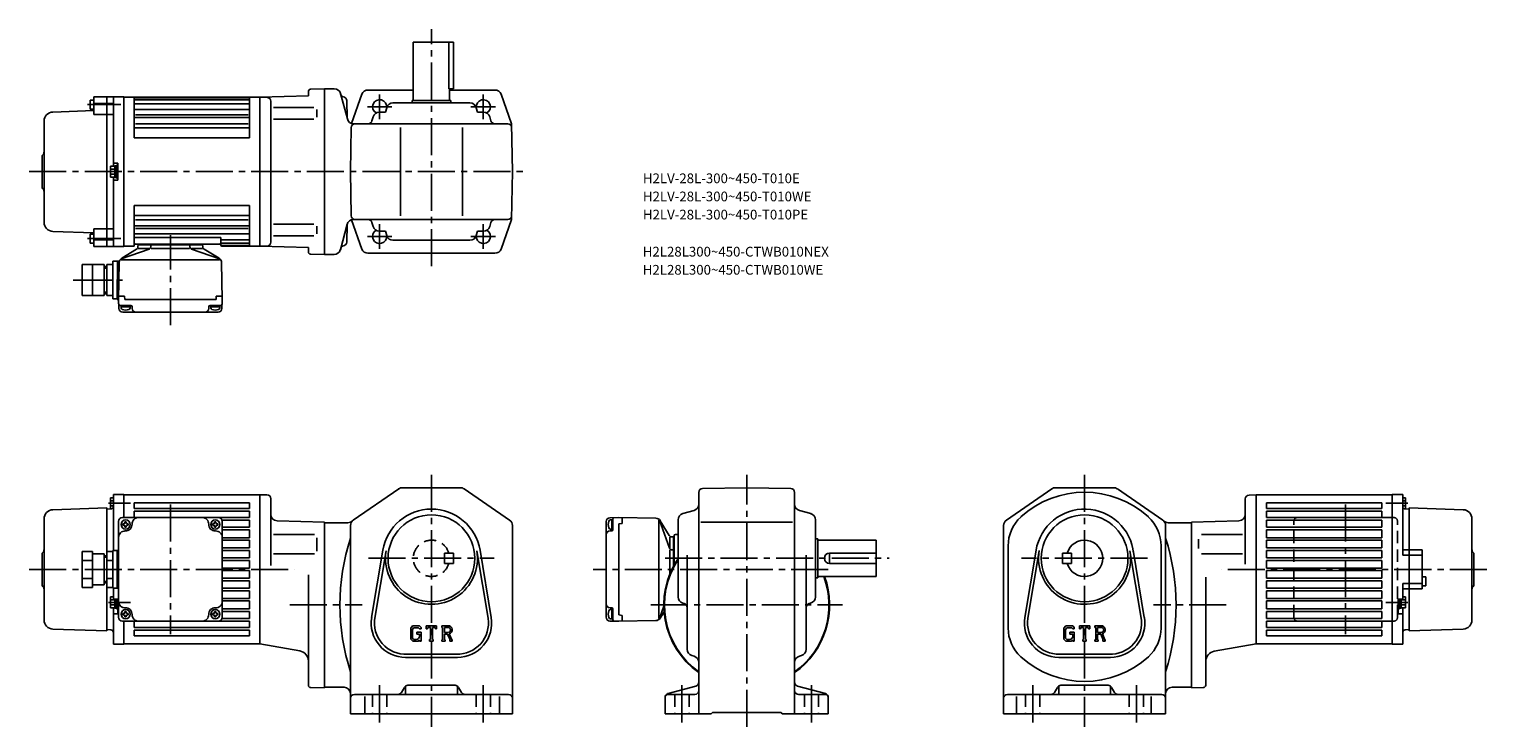
# Model space of a CAD drawing. Extents: x 50 to 1176, y 85 to 624.
import ezdxf

# ---------------------------------------------------------------- set-up
doc = ezdxf.new("R2010")
doc.units = 0
doc.header["$LTSCALE"] = 3
doc.header["$MEASUREMENT"] = 0
doc.linetypes.add('HIDDEN2', pattern=[4.7625, 3.175, -1.5875])
doc.linetypes.add('sekkei(A2)', pattern=[14.2875, 9.525, -1.5875, 1.5875, -1.5875])
doc.layers.get('0').update_dxf_attribs({"linetype": 'CONTINUOUS'})
for name, color, linetype in [('CENTER', 3, 'sekkei(A2)'), ('HIDS', 1, 'HIDDEN2'), ('HOJO', 4, 'CONTINUOUS'), ('TITLE_C', 4, 'CONTINUOUS')]:
    doc.layers.add(name, color=color, linetype=linetype)
doc.layers.add('TITLE', color=4, linetype='CONTINUOUS', plot=False)
doc.styles.get("Standard").update_dxf_attribs({"font": 'simplex.shx', "bigfont": 'extfont.shx'})

msp = doc.modelspace()

# ---------------------------------------------------------------- linework, layer by layer
for p, q in [((378, 613.6), (347, 613.6)), ((347, 568.6), (347, 613.6)), ((374.4, 577.6), (374.4, 613.6)), ((378, 613.6), (378, 577.6)), ((266, 572), (266, 575.3)), ((267.9, 577.3), (278.5, 577.6)), ((278.5, 449.6), (278.5, 577.6)), ((278.5, 577.6), (286, 577.6)), ((296.1, 554.3), (290.8, 573.9)), ((312, 576.6), (347, 576.6)), ((374.4, 577.6), (378, 577.6)), ((375, 568.6), (375, 577.5)), ((375, 576.6), (410, 576.6)), ((97.5, 561.8), (97.5, 568.8)), ((100.5, 568.8), (97.5, 568.8)), ((100.5, 571.3), (115.5, 571.3)), ((100.5, 557.6), (100.5, 571.3)), ((100.5, 566.3), (115.5, 566.3)), ((110.5, 571.3), (110.5, 455.8)), ((115.5, 571.3), (115.5, 517.8)), ((123.5, 571.3), (115.5, 571.3)), ((123.5, 571.3), (123.5, 455.8)), ((123.5, 571.1), (228.5, 571.1)), ((131.5, 571.1), (131.5, 539.6)), ((131.5, 570.5), (220.5, 570.5)), ((131.5, 568.9), (220.5, 568.9)), ((131.5, 566), (220.5, 566)), ((220.5, 571.1), (220.5, 539.6)), ((228.5, 571.1), (266, 572)), ((228.5, 571.1), (228.5, 456.1)), ((234.1, 570.9), (228.5, 571.1)), ((237, 567.9), (237, 459.2)), ((239.1, 563), (270.3, 563)), ((295.6, 568.4), (295.9, 554.8)), ((307.3, 573.3), (299.2, 550.8)), ((326.5, 562.9), (325.5, 559.6)), ((390.7, 566.6), (331.3, 566.6)), ((346, 568.6), (376, 568.6)), ((346, 566.6), (346, 568.6)), ((376, 566.6), (376, 568.6)), ((395.5, 562.9), (396.5, 559.6)), ((414.7, 573.3), (422.8, 550.6)), ((62, 474.5), (62, 552.6)), ((100.5, 560.7), (68.7, 559.6)), ((100.5, 561.8), (97.5, 561.8)), ((100.5, 557.6), (115.5, 557.6)), ((131.5, 561.5), (220.5, 561.5)), ((131.5, 555.4), (220.5, 555.4)), ((132.5, 557.4), (219.5, 557.4)), ((239.1, 554.1), (270.3, 554.1)), ((272.5, 561.5), (272.5, 555.6)), ((316, 555.9), (315.1, 552.7)), ((325.5, 559.6), (320.8, 559.6)), ((396.5, 559.6), (401.2, 559.6)), ((406, 555.9), (406.9, 552.7)), ((131.5, 547.3), (220.5, 547.3)), ((132.5, 550.6), (219.5, 550.6)), ((298.5, 513.6), (299.1, 547.6)), ((300.8, 550.6), (419.9, 550.6)), ((337, 547.6), (337, 479.6)), ((385, 547.6), (385, 479.6)), ((423.5, 513.6), (422.8, 550.6)), ((131.5, 539.6), (220.5, 539.6)), ((61.1, 526.7), (60.5, 526.1)), ((60.5, 526.1), (60.5, 501.1)), ((113.2, 509.3), (113.2, 517.8)), ((113.2, 517.8), (116.7, 517.8)), ((115.5, 520.1), (119, 520.1)), ((116.7, 509.1), (116.7, 518.1)), ((116.7, 518.1), (118, 518.1)), ((118, 508.6), (118, 518.6)), ((118, 518.6), (119, 518.6)), ((119, 507.1), (119, 520.1)), ((113.2, 515.5), (116.7, 515.5)), ((113.2, 511.6), (116.7, 511.6)), ((113.2, 509.3), (116.7, 509.3)), ((115.5, 509.3), (115.5, 455.8)), ((115.5, 507.1), (119, 507.1)), ((116.7, 509.1), (118, 509.1)), ((118, 508.6), (119, 508.6)), ((298.5, 513.6), (299.1, 479.5)), ((423.5, 513.6), (422.8, 476.6)), ((61.1, 500.4), (60.5, 501.1)), ((131.5, 487.6), (220.5, 487.6)), ((131.5, 456.1), (131.5, 487.6)), ((220.5, 456.1), (220.5, 487.6)), ((131.5, 479.8), (220.5, 479.8)), ((132.5, 476.5), (219.5, 476.5)), ((239.1, 473), (270.3, 473)), ((290.7, 453.3), (296, 473.1)), ((295.6, 459.3), (295.9, 472.9)), ((295.6, 459.3), (295.9, 472.9)), ((307.3, 453.9), (299.2, 476.3)), ((300.7, 476.6), (419.9, 476.6)), ((300.7, 476.6), (419.9, 476.6)), ((316, 471.2), (315.1, 474.4)), ((406, 471.2), (406.9, 474.4)), ((414.7, 453.9), (422.8, 476.6)), ((100.5, 466.4), (68.7, 467.5)), ((100.5, 465.4), (97.5, 465.4)), ((97.5, 465.4), (97.5, 458.4)), ((100.5, 469.5), (115.5, 469.5)), ((100.5, 469.5), (100.5, 455.8)), ((131.5, 471.7), (220.5, 471.7)), ((131.5, 465.7), (220.5, 465.7)), ((131.5, 462.8), (198.5, 462.8)), ((132.5, 469.7), (219.5, 469.7)), ((198.5, 456.6), (198.5, 462.8)), ((239.1, 464.1), (270.3, 464.1)), ((272.5, 465.6), (272.5, 471.5)), ((325.5, 467.6), (320.8, 467.6)), ((326.5, 464.2), (325.5, 467.6)), ((395.5, 464.2), (396.5, 467.6)), ((396.5, 467.6), (401.2, 467.6)), ((100.5, 458.4), (97.5, 458.4)), ((100.5, 460.9), (115.5, 460.9)), ((100.5, 455.8), (115.5, 455.8)), ((123.5, 455.8), (115.5, 455.8)), ((143, 453.8), (121.5, 446.2)), ((133.4, 453.7), (121.9, 446.8)), ((123.5, 456.1), (131.5, 456.1)), ((132.5, 457.6), (197.5, 457.6)), ((134.3, 455.3), (134.4, 456.7)), ((134.6, 454.3), (142.9, 454.3)), ((134.9, 457.2), (184, 457.2)), ((135.5, 457.6), (135.5, 457.2)), ((144.3, 455.5), (144.4, 456.7)), ((174.2, 454.3), (144.7, 454.3)), ((174.6, 455.5), (174.5, 456.7)), ((175.9, 453.8), (197.4, 446.2)), ((184.4, 454.3), (176.1, 454.3)), ((183.5, 457.6), (183.5, 457.2)), ((184.6, 455.3), (184.5, 456.7)), ((185.6, 453.7), (197.1, 446.8)), ((198.5, 461.1), (220.5, 461.1)), ((198.5, 458.3), (220.5, 458.3)), ((199, 456.6), (220.5, 456.6)), ((199, 456.1), (228.5, 456.1)), ((234.1, 456.2), (228.5, 456.1)), ((228.5, 456.1), (266, 455.1)), ((266, 455.1), (266, 451.8)), ((266, 452.1), (266, 451.8)), ((312, 450.6), (410, 450.6)), ((390.7, 460.6), (331.3, 460.6)), ((91.5, 417.9), (91.5, 441.9)), ((91.5, 441.9), (108.5, 441.9)), ((99.5, 417.9), (99.5, 441.9)), ((108.5, 417.9), (108.5, 441.9)), ((108.5, 440.4), (110.5, 440.4)), ((110.5, 417.9), (110.5, 441.9)), ((110.5, 441.9), (115, 441.9)), ((115, 415.4), (115, 444.4)), ((115, 444.4), (118.7, 444.4)), ((118.5, 414.9), (118.7, 444.4)), ((118.7, 444.4), (120.1, 444.4)), ((120, 443.4), (119.5, 414.9)), ((121.5, 445.6), (197.4, 445.6)), ((199, 443.4), (199.5, 414.9)), ((267.9, 449.8), (278.5, 449.6)), ((285.9, 449.6), (278.5, 449.6)), ((99.5, 429.9), (91.5, 429.9)), ((110.6, 429.9), (115, 429.9)), ((91.5, 417.9), (108.5, 417.9)), ((108.5, 419.4), (110.5, 419.4)), ((110.5, 417.9), (115, 417.9)), ((124.1, 417.4), (119.5, 417.4)), ((124.3, 414.9), (124.1, 417.4)), ((194.7, 414.9), (194.9, 417.4)), ((194.9, 417.4), (199.4, 417.4)), ((115, 415.4), (118.5, 415.4)), ((119.5, 414.9), (118.5, 414.9)), ((119.7, 408), (119.5, 414.9)), ((128.9, 410.4), (120.6, 410.4)), ((121.4, 410.4), (121.4, 408.4)), ((128.4, 409.4), (121.4, 409.4)), ((196.3, 405.1), (122.7, 405.1)), ((194.7, 414.9), (124.3, 414.9)), ((128.4, 410.4), (128.4, 408.4)), ((129.9, 408.1), (129.9, 409.4)), ((189.1, 408.1), (189.1, 409.4)), ((190.1, 410.4), (198.4, 410.4)), ((190.6, 410.4), (190.6, 408.4)), ((190.6, 409.4), (197.6, 409.4)), ((197.6, 410.4), (197.6, 408.4)), ((199.3, 408), (199.5, 414.9)), ((113.2, 261.9), (113.2, 253.4)), ((113.2, 261.9), (115.5, 261.9)), ((113.2, 259.6), (115.5, 259.6)), ((115.5, 264.4), (115.5, 221.2)), ((123.5, 264.4), (115.5, 264.4)), ((123.5, 264.4), (123.5, 246.7)), ((123.5, 264.2), (228.5, 264.2)), ((228.5, 264.2), (228.5, 149.2)), ((234, 264.2), (228.5, 264.2)), ((237, 261.2), (237, 209.6)), ((300.6, 244.6), (335.7, 268.8)), ((338.5, 269.7), (383.4, 269.7)), ((386.3, 268.8), (421.3, 244.6)), ((567.3, 266.1), (567.3, 95.2)), ((570.3, 269.1), (604.3, 269.7)), ((638.4, 269.1), (604.3, 269.7)), ((641.3, 266.1), (641.3, 95.2)), ((839.8, 268.8), (804.7, 244.6)), ((887.5, 269.7), (842.6, 269.7)), ((925.4, 244.6), (890.4, 268.8)), ((989.1, 210.6), (989.1, 261)), ((992, 264), (997.6, 264.2)), ((1102.6, 264.2), (997.6, 264.2)), ((997.6, 264.2), (997.6, 149.2)), ((1102.6, 264.4), (1102.6, 148.9)), ((1102.6, 264.4), (1110.6, 264.4)), ((1110.6, 264.4), (1110.6, 217.7)), ((1112.9, 261.9), (1110.6, 261.9)), ((1112.9, 259.6), (1110.6, 259.6)), ((1112.9, 261.9), (1112.9, 253.4)), ((110.5, 254.2), (68.7, 252.7)), ((110.5, 254.2), (110.5, 159.2)), ((113.6, 253.3), (110.5, 253.2)), ((113.2, 255.7), (115.5, 255.7)), ((113.2, 253.4), (114.2, 253.4)), ((131.5, 257.9), (220.5, 257.9)), ((131.5, 257.9), (131.5, 253.7)), ((131.5, 253.7), (220.5, 253.7)), ((131.5, 251.7), (220.5, 251.7)), ((131.5, 251.7), (131.5, 246.7)), ((220.5, 257.9), (220.5, 253.7)), ((220.5, 246.7), (220.5, 251.7)), ((555, 249.7), (563.7, 252.1)), ((653.7, 249.7), (645, 252.1)), ((1094.6, 257.9), (1005.6, 257.9)), ((1005.6, 257.9), (1005.6, 253.7)), ((1094.6, 253.7), (1005.6, 253.7)), ((1094.6, 251.7), (1005.6, 251.7)), ((1005.6, 246.7), (1005.6, 251.7)), ((1094.6, 257.9), (1094.6, 253.7)), ((1094.6, 251.7), (1094.6, 246.7)), ((1112.9, 255.7), (1110.6, 255.7)), ((1112.9, 253.4), (1111.8, 253.4)), ((1112.5, 253.3), (1115.6, 253.2)), ((1115.6, 254.2), (1115.6, 159.2)), ((1115.6, 254.2), (1157.3, 252.7)), ((62, 167.6), (62, 245.7)), ((119.5, 169.7), (119.5, 243.7)), ((122.5, 246.7), (196.5, 246.7)), ((123.4, 241.8), (122.8, 241.8)), ((122.8, 241.8), (122.8, 240.8)), ((123.4, 240.8), (122.8, 240.8)), ((124.4, 242.8), (124.4, 243.4)), ((125.4, 243.4), (124.4, 243.4)), ((124.4, 239.8), (124.4, 239.2)), ((125.4, 239.2), (124.4, 239.2)), ((125.4, 242.8), (125.4, 243.4)), ((125.4, 239.8), (125.4, 239.2)), ((126.4, 241.8), (127, 241.8)), ((126.4, 240.8), (127, 240.8)), ((127, 241.8), (127, 240.8)), ((131.5, 246.7), (220.5, 246.7)), ((192.6, 241.8), (192, 241.8)), ((192, 241.8), (192, 240.8)), ((192.6, 240.8), (192, 240.8)), ((193.6, 242.8), (193.6, 243.4)), ((193.6, 243.4), (194.6, 243.4)), ((193.6, 239.8), (193.6, 239.2)), ((193.6, 239.2), (194.6, 239.2)), ((194.6, 242.8), (194.6, 243.4)), ((194.6, 239.8), (194.6, 239.2)), ((195.6, 241.8), (196.2, 241.8)), ((195.6, 240.8), (196.2, 240.8)), ((196.2, 241.8), (196.2, 240.8)), ((199.3, 244.7), (220.5, 244.7)), ((199.5, 169.7), (199.5, 243.7)), ((199.5, 239.2), (220.5, 239.2)), ((199.5, 237.2), (220.5, 237.2)), ((220.5, 239.2), (220.5, 244.7)), ((220.5, 231.1), (220.5, 237.2)), ((241.9, 244.1), (278.5, 243.2)), ((278.5, 243.2), (278.5, 115.2)), ((278.5, 242.7), (296.5, 242.7)), ((298.5, 95.2), (298.5, 240.5)), ((423.5, 240.5), (423.5, 95.2)), ((495.8, 169.8), (495.8, 243.5)), ((498.8, 246.5), (505.6, 246.7)), ((501.1, 244.8), (499.2, 244.8)), ((501.1, 237.8), (499.2, 237.8)), ((500.1, 237.8), (500.1, 244.8)), ((501.1, 237.3), (501.1, 245.6)), ((534.2, 246.2), (505.6, 246.7)), ((505.6, 241.9), (508.1, 242.1)), ((505.6, 171.5), (505.6, 241.9)), ((508.1, 242.1), (508.1, 246.6)), ((536.4, 244.6), (536.4, 168.7)), ((544.6, 223.1), (536.9, 244.6)), ((544.5, 232.8), (537.5, 244.2)), ((551.3, 185.4), (551.3, 244.9)), ((551.3, 215), (551.3, 244.9)), ((568.8, 243.2), (639.6, 243.2)), ((657.3, 244.9), (657.3, 185.4)), ((802.6, 240.5), (802.6, 95.2)), ((927.6, 95.2), (927.6, 240.5)), ((947.6, 242.7), (929.6, 242.7)), ((984.2, 244.1), (947.6, 243.2)), ((947.6, 115.2), (947.6, 243.2)), ((1094.6, 246.7), (1005.6, 246.7)), ((1094.6, 244.7), (1005.6, 244.7)), ((1005.6, 239.2), (1005.6, 244.7)), ((1094.6, 239.2), (1005.6, 239.2)), ((1094.6, 237.2), (1005.6, 237.2)), ((1005.6, 231.1), (1005.6, 237.2)), ((1094.6, 244.7), (1094.6, 239.2)), ((1094.6, 237.2), (1094.6, 231.1)), ((1164.1, 167.6), (1164.1, 245.7)), ((199.5, 231.1), (220.5, 231.1)), ((199.5, 229.1), (220.5, 229.1)), ((220.5, 223.3), (220.5, 229.1)), ((239.2, 233.6), (270.7, 233.6)), ((272.5, 231), (272.5, 220.6)), ((498.8, 236.3), (500.1, 236.3)), ((545, 231.5), (545, 223.3)), ((546, 231.8), (547.5, 231.7)), ((547.9, 231.2), (547.9, 209.4)), ((547.9, 229.9), (548.3, 229.9)), ((548.3, 210.1), (548.3, 232.7)), ((549.3, 233.7), (551.3, 233.7)), ((657.3, 230.2), (659.3, 230.2)), ((659.3, 230.2), (659.3, 200.2)), ((659.3, 229.2), (704.3, 229.2)), ((704.3, 201.2), (704.3, 229.2)), ((953.1, 230.1), (953.1, 222.7)), ((986.9, 233.6), (955.3, 233.6)), ((1094.6, 231.1), (1005.6, 231.1)), ((1094.6, 229.1), (1005.6, 229.1)), ((1005.6, 223.3), (1005.6, 229.1)), ((1094.6, 229.1), (1094.6, 223.3)), ((61.1, 219.8), (60.5, 219.2)), ((60.5, 219.2), (60.5, 194.2)), ((91.5, 192.8), (91.5, 220.5)), ((91.5, 220.5), (99.5, 220.5)), ((99.5, 192.8), (99.5, 220.5)), ((99.5, 218.7), (108.5, 218.7)), ((108.5, 194.7), (108.5, 218.7)), ((108.5, 217.2), (110.5, 217.2)), ((110.5, 220.5), (110.5, 192.8)), ((110.5, 220.5), (115, 220.5)), ((115, 221.2), (115, 192.2)), ((115, 221.2), (119.5, 221.2)), ((118.5, 221.2), (118.5, 192.2)), ((199.5, 223.3), (220.5, 223.3)), ((199.5, 221.3), (220.5, 221.3)), ((199.5, 215.5), (220.5, 215.5)), ((220.5, 215.5), (220.5, 221.3)), ((239.2, 218.7), (270.7, 218.7)), ((314.8, 169.5), (323.5, 221.4)), ((317.3, 169.1), (326, 221)), ((396, 221), (404.7, 169.1)), ((398.5, 221.4), (407.1, 169.5)), ((545, 203.2), (545, 221.5)), ((546.3, 221.8), (547.5, 221.7)), ((558.3, 145), (558.3, 217.7)), ((650.3, 145), (650.3, 217.7)), ((668.3, 219.2), (704.3, 219.2)), ((668.3, 211.2), (668.3, 219.2)), ((806.1, 224.9), (806.1, 161.4)), ((827.6, 221.4), (818.9, 169.5)), ((830.1, 221), (821.4, 169.1)), ((848.1, 219.2), (855.1, 219.2)), ((848.1, 219.2), (848.1, 211.2)), ((855.1, 219.2), (855.1, 211.2)), ((908.7, 169.1), (900.1, 221)), ((911.2, 169.5), (902.6, 221.4)), ((924.1, 224.9), (924.1, 161.4)), ((986.9, 218.7), (955.3, 218.7)), ((1094.6, 223.3), (1005.6, 223.3)), ((1094.6, 221.3), (1005.6, 221.3)), ((1005.6, 215.5), (1005.6, 221.3)), ((1094.6, 215.5), (1005.6, 215.5)), ((1094.6, 221.3), (1094.6, 215.5)), ((1125.6, 221.7), (1110.6, 221.7)), ((1125.6, 217.7), (1110.6, 217.7)), ((1125.6, 221.7), (1125.6, 191.7)), ((1165, 219.8), (1165.6, 219.2)), ((1165.6, 219.2), (1165.6, 194.2)), ((91.5, 213.6), (99.5, 213.6)), ((110.5, 213.6), (115, 213.6)), ((199.5, 213.5), (220.5, 213.5)), ((199.5, 207.7), (220.5, 207.7)), ((199.5, 205.7), (220.5, 205.7)), ((220.5, 207.7), (220.5, 213.5)), ((220.5, 199.9), (220.5, 205.7)), ((668.3, 211.2), (704.3, 211.2)), ((848.1, 211.2), (855.1, 211.2)), ((1005.6, 207.7), (1005.6, 213.5)), ((1094.6, 213.5), (1005.6, 213.5)), ((1094.6, 207.7), (1005.6, 207.7)), ((1094.6, 205.7), (1005.6, 205.7)), ((1005.6, 199.9), (1005.6, 205.7)), ((1094.6, 213.5), (1094.6, 207.7)), ((1094.6, 205.7), (1094.6, 199.9)), ((61.1, 193.5), (60.5, 194.2)), ((91.5, 199.7), (99.5, 199.7)), ((91.5, 192.8), (99.5, 192.8)), ((99.5, 194.7), (108.5, 194.7)), ((108.5, 196.2), (110.5, 196.2)), ((110.5, 199.7), (115, 199.7)), ((110.5, 192.8), (115, 192.8)), ((115, 192.2), (119.5, 192.2)), ((115.5, 192.2), (115.5, 183.6)), ((199.5, 199.9), (220.5, 199.9)), ((199.5, 197.9), (220.5, 197.9)), ((199.5, 192.1), (220.5, 192.1)), ((220.5, 192.1), (220.5, 197.9)), ((266, 117.4), (266, 202.5)), ((657.3, 200.2), (659.3, 200.2)), ((659.3, 201.2), (704.3, 201.2)), ((958.6, 117.4), (958.6, 200.6)), ((1094.6, 199.9), (1005.6, 199.9)), ((1094.6, 197.9), (1005.6, 197.9)), ((1005.6, 192.1), (1005.6, 197.9)), ((1094.6, 192.1), (1005.6, 192.1)), ((1094.6, 197.9), (1094.6, 192.1)), ((1110.6, 195.7), (1110.6, 183.6)), ((1125.6, 195.7), (1110.6, 195.7)), ((1125.6, 191.7), (1110.6, 191.7)), ((1125.6, 201), (1128.6, 201)), ((1125.6, 194), (1128.6, 194)), ((1128.6, 201), (1128.6, 194)), ((1165, 193.5), (1165.6, 194.2)), ((113.2, 185.4), (113.2, 176.9)), ((113.2, 185.4), (115.5, 185.4)), ((113.2, 183.1), (116.7, 183.1)), ((115.5, 183.6), (119, 183.6)), ((116.7, 183.6), (116.7, 176.7)), ((118, 183.6), (118, 176.2)), ((118, 183.6), (118, 176.7)), ((119, 183.6), (119, 172.3)), ((119, 183.6), (119, 172.3)), ((199.5, 190.1), (220.5, 190.1)), ((199.5, 184.3), (220.5, 184.3)), ((199.5, 182.3), (220.5, 182.3)), ((220.5, 184.3), (220.5, 190.1)), ((220.5, 176.2), (220.5, 182.3)), ((555, 180.6), (556.1, 180.3)), ((653.7, 180.6), (652.5, 180.3)), ((1094.6, 190.1), (1005.6, 190.1)), ((1005.6, 184.3), (1005.6, 190.1)), ((1094.6, 184.3), (1005.6, 184.3)), ((1094.6, 182.3), (1005.6, 182.3)), ((1005.6, 176.2), (1005.6, 182.3)), ((1094.6, 190.1), (1094.6, 184.3)), ((1094.6, 182.3), (1094.6, 176.2)), ((1110.6, 183.6), (1107.1, 183.6)), ((1107.1, 183.6), (1107.1, 172.3)), ((1107.1, 183.6), (1107.1, 172.3)), ((1108.1, 183.6), (1108.1, 176.7)), ((1108.1, 183.6), (1108.1, 176.2)), ((1109.4, 183.6), (1109.4, 176.7)), ((1112.9, 183.1), (1109.4, 183.1)), ((1112.9, 185.4), (1110.6, 185.4)), ((1112.9, 185.4), (1112.9, 176.9)), ((113.2, 179.2), (116.7, 179.2)), ((113.2, 176.9), (116.7, 176.9)), ((115.5, 176.9), (115.5, 148.9)), ((115.5, 172.3), (119, 172.3)), ((115.5, 172.3), (119, 172.3)), ((116.7, 176.7), (118, 176.7)), ((118, 176.2), (119, 176.2)), ((123.4, 172.6), (122.8, 172.6)), ((122.8, 171.6), (122.8, 172.6)), ((123.4, 171.6), (122.8, 171.6)), ((124.4, 173.6), (124.4, 174.2)), ((125.4, 174.2), (124.4, 174.2)), ((124.4, 170.6), (124.4, 170)), ((125.4, 170), (124.4, 170)), ((125.4, 173.6), (125.4, 174.2)), ((125.4, 170.6), (125.4, 170)), ((126.4, 172.6), (127, 172.6)), ((126.4, 171.6), (127, 171.6)), ((127, 171.6), (127, 172.6)), ((192.6, 172.6), (192, 172.6)), ((192, 171.6), (192, 172.6)), ((192.6, 171.6), (192, 171.6)), ((193.6, 173.6), (193.6, 174.2)), ((193.6, 174.2), (194.6, 174.2)), ((193.6, 170.6), (193.6, 170)), ((193.6, 170), (194.6, 170)), ((194.6, 173.6), (194.6, 174.2)), ((194.6, 170.6), (194.6, 170)), ((195.6, 172.6), (196.2, 172.6)), ((195.6, 171.6), (196.2, 171.6)), ((196.2, 171.6), (196.2, 172.6)), ((220.5, 176.2), (199.5, 176.2)), ((220.5, 174.2), (199.5, 174.2)), ((220.5, 168.7), (220.5, 174.2)), ((317.5, 170), (317.6, 170.7)), ((498.8, 177.1), (500.1, 177.1)), ((501.1, 175.6), (499.2, 175.6)), ((500.1, 175.6), (500.1, 168.6)), ((501.1, 176.1), (501.1, 167.7)), ((505.6, 171.5), (508.1, 171.2)), ((508.1, 171.2), (508.1, 166.7)), ((540.3, 178.2), (536.9, 168.7)), ((540.5, 174), (537.5, 169.1)), ((908.6, 170), (908.4, 170.7)), ((1005.6, 176.2), (1094.6, 176.2)), ((1005.6, 174.2), (1094.6, 174.2)), ((1005.6, 168.7), (1005.6, 174.2)), ((1094.6, 174.2), (1094.6, 168.7)), ((1108.1, 176.2), (1107.1, 176.2)), ((1110.6, 172.3), (1107.1, 172.3)), ((1110.6, 172.3), (1107.1, 172.3)), ((1109.4, 176.7), (1108.1, 176.7)), ((1112.9, 179.2), (1109.4, 179.2)), ((1112.9, 176.9), (1109.4, 176.9)), ((1110.6, 176.9), (1110.6, 148.9)), ((110.5, 159.2), (68.7, 160.6)), ((113.6, 160), (110.5, 160.2)), ((122.5, 166.7), (196.5, 166.7)), ((123.5, 166.7), (123.5, 148.9)), ((131.5, 166.7), (131.5, 161.7)), ((220.5, 161.7), (131.5, 161.7)), ((220.5, 159.7), (131.5, 159.7)), ((131.5, 159.7), (131.5, 155.4)), ((220.5, 166.7), (173, 166.7)), ((220.5, 168.7), (199.3, 168.7)), ((220.5, 161.7), (220.5, 166.7)), ((220.5, 155.4), (220.5, 159.7)), ((346.4, 163.2), (345, 161.3)), ((345, 161.3), (345, 152.7)), ((347.2, 161.6), (346.3, 160.4)), ((346.3, 160.4), (346.3, 153.5)), ((346.4, 163.2), (351.8, 163.2)), ((351.1, 161.6), (347.2, 161.6)), ((349.7, 158.1), (353, 158.1)), ((349.7, 158.1), (349.7, 156.8)), ((351.8, 160.8), (351.1, 161.6)), ((351.8, 163.2), (353, 161.9)), ((351.8, 160.8), (351.8, 160.7)), ((351.8, 160.7), (353, 160.7)), ((353, 161.9), (353, 160.7)), ((353, 158.1), (353, 151.2)), ((357, 163.2), (365, 163.2)), ((357, 160.7), (357, 163.2)), ((357, 160.7), (357.9, 160.7)), ((358.3, 161.7), (357.9, 160.7)), ((360.2, 161.7), (358.3, 161.7)), ((360.2, 161.7), (360.2, 152.5)), ((361.7, 161.7), (363.8, 161.7)), ((361.7, 161.7), (361.7, 152.5)), ((363.8, 161.7), (364.1, 160.7)), ((364.1, 160.7), (365, 160.7)), ((365, 160.7), (365, 163.2)), ((369, 163.2), (373.8, 163.2)), ((369, 163.2), (369, 161.7)), ((369, 161.7), (369.6, 161.7)), ((369.6, 161.7), (369.6, 152.4)), ((371, 161.7), (374.7, 161.7)), ((371, 161.7), (371, 158)), ((374, 158), (371, 158)), ((498.8, 166.8), (505.6, 166.7)), ((501.1, 168.6), (499.2, 168.6)), ((534.2, 167.2), (505.6, 166.7)), ((850.5, 163.2), (849.1, 161.3)), ((849.1, 161.3), (849.1, 152.7)), ((851.3, 161.6), (850.4, 160.4)), ((850.4, 160.4), (850.4, 153.5)), ((850.5, 163.2), (855.9, 163.2)), ((855.2, 161.6), (851.3, 161.6)), ((853.8, 158.1), (857.1, 158.1)), ((853.8, 158.1), (853.8, 156.8)), ((855.9, 160.8), (855.2, 161.6)), ((855.9, 163.2), (857.1, 161.9)), ((855.9, 160.8), (855.9, 160.7)), ((855.9, 160.7), (857.1, 160.7)), ((857.1, 161.9), (857.1, 160.7)), ((857.1, 158.1), (857.1, 151.2)), ((861.1, 163.2), (869.1, 163.2)), ((861.1, 160.7), (861.1, 163.2)), ((861.1, 160.7), (862, 160.7)), ((862.4, 161.7), (862, 160.7)), ((864.3, 161.7), (862.4, 161.7)), ((864.3, 161.7), (864.3, 152.5)), ((865.8, 161.7), (865.8, 152.5)), ((865.8, 161.7), (867.9, 161.7)), ((867.9, 161.7), (868.2, 160.7)), ((868.2, 160.7), (869.1, 160.7)), ((869.1, 160.7), (869.1, 163.2)), ((873.1, 163.2), (877.9, 163.2)), ((873.1, 163.2), (873.1, 161.7)), ((873.1, 161.7), (873.7, 161.7)), ((873.7, 161.7), (873.7, 152.4)), ((875, 161.7), (875, 158)), ((875, 161.7), (878.8, 161.7)), ((878.1, 158), (875, 158)), ((1005.6, 168.7), (1094.6, 168.7)), ((1005.6, 166.7), (1094.6, 166.7)), ((1005.6, 161.7), (1005.6, 166.7)), ((1005.6, 161.7), (1094.6, 161.7)), ((1005.6, 159.7), (1094.6, 159.7)), ((1005.6, 155.4), (1005.6, 159.7)), ((1094.6, 166.7), (1094.6, 161.7)), ((1094.6, 159.7), (1094.6, 155.4)), ((1112.5, 160), (1115.6, 160.2)), ((1115.6, 159.2), (1157.3, 160.6)), ((123.5, 148.9), (115.5, 148.9)), ((123.5, 149.2), (228.5, 149.2)), ((220.5, 155.4), (131.5, 155.4)), ((259.4, 143.8), (228.5, 149.2)), ((345, 152.7), (346.5, 151.2)), ((346.3, 153.5), (347.2, 152.6)), ((350.7, 151.2), (346.5, 151.2)), ((349.3, 152.6), (347.2, 152.6)), ((351.8, 156.8), (349.7, 156.8)), ((351.8, 152.1), (350.7, 151.2)), ((351.8, 156.8), (351.8, 155.1)), ((351.8, 155.6), (351.8, 156.6)), ((351.8, 152.1), (351.8, 151.2)), ((351.8, 151.2), (353, 151.2)), ((359.6, 152.5), (360.2, 152.5)), ((359.6, 152.5), (359.6, 151.2)), ((359.6, 151.2), (362.2, 151.2)), ((361.7, 152.5), (362.2, 152.5)), ((362.2, 152.5), (362.2, 151.2)), ((369, 152.4), (369, 151.2)), ((369, 152.4), (369.6, 152.4)), ((371.5, 151.2), (369, 151.2)), ((371, 156.8), (373.5, 156.8)), ((371, 156.8), (371, 152.4)), ((371, 152.4), (371.5, 152.4)), ((371.5, 152.4), (371.5, 151.2)), ((373.5, 156.8), (375.4, 152.4)), ((374.7, 156.9), (376.6, 152.4)), ((375.1, 152.4), (375.1, 151.2)), ((375.1, 152.4), (375.4, 152.4)), ((375.1, 151.2), (377, 151.2)), ((376.6, 152.4), (377, 152.4)), ((377, 152.4), (377, 151.2)), ((849.1, 152.7), (850.6, 151.2)), ((850.4, 153.5), (851.3, 152.6)), ((854.8, 151.2), (850.6, 151.2)), ((853.4, 152.6), (851.3, 152.6)), ((855.9, 156.8), (853.8, 156.8)), ((855.9, 152.1), (854.8, 151.2)), ((855.9, 156.8), (855.9, 155.1)), ((855.9, 155.6), (855.9, 156.6)), ((855.9, 152.1), (855.9, 151.2)), ((855.9, 151.2), (857.1, 151.2)), ((863.7, 152.5), (863.7, 151.2)), ((863.7, 152.5), (864.3, 152.5)), ((863.7, 151.2), (866.3, 151.2)), ((865.8, 152.5), (866.3, 152.5)), ((866.3, 152.5), (866.3, 151.2)), ((873.1, 152.4), (873.1, 151.2)), ((873.1, 152.4), (873.7, 152.4)), ((875.6, 151.2), (873.1, 151.2)), ((875, 156.8), (875, 152.4)), ((875, 156.8), (877.6, 156.8)), ((875, 152.4), (875.6, 152.4)), ((875.6, 152.4), (875.6, 151.2)), ((877.6, 156.8), (879.5, 152.4)), ((878.8, 156.9), (880.7, 152.4)), ((879.2, 152.4), (879.2, 151.2)), ((879.2, 152.4), (879.5, 152.4)), ((879.2, 151.2), (881.1, 151.2)), ((880.7, 152.4), (881.1, 152.4)), ((881.1, 152.4), (881.1, 151.2)), ((965.2, 143.5), (997.6, 149.2)), ((1102.6, 149.2), (997.6, 149.2)), ((1005.6, 155.4), (1094.6, 155.4)), ((1102.6, 148.9), (1110.6, 148.9)), ((341, 141.2), (381, 141.2)), ((341, 138.7), (381, 138.7)), ((562, 140.1), (563.7, 139.7)), ((646.7, 140.1), (645, 139.7)), ((885.1, 141.2), (845.1, 141.2)), ((885.1, 138.7), (845.1, 138.7)), ((267.9, 115.4), (278.5, 115.2)), ((278.5, 115.7), (293.5, 115.7)), ((340.1, 115.6), (337.8, 111.7)), ((341, 116.6), (341, 110.2)), ((379.2, 117.2), (342.7, 117.2)), ((381, 116.6), (381, 110.2)), ((381.8, 115.6), (384.1, 111.7)), ((543.6, 110.8), (565.1, 116.6)), ((665.1, 110.8), (643.6, 116.6)), ((844.2, 115.6), (841.9, 111.7)), ((845.1, 116.6), (845.1, 110.2)), ((846.8, 117.2), (883.3, 117.2)), ((885.1, 116.6), (885.1, 110.2)), ((885.9, 115.6), (888.2, 111.7)), ((947.6, 115.7), (932.6, 115.7)), ((956.6, 115.4), (947.6, 115.2)), ((301.5, 110.2), (420.5, 110.2)), ((309.5, 108.6), (309.5, 95.2)), ((413.5, 108.6), (413.5, 95.2)), ((541.3, 107.9), (541.3, 95.2)), ((543.8, 110.2), (564.3, 110.2)), ((664.8, 110.2), (644.3, 110.2)), ((667.3, 107.9), (667.3, 95.2)), ((924.6, 110.2), (805.6, 110.2)), ((812.6, 108.6), (812.6, 95.2)), ((916.6, 108.6), (916.6, 95.2)), ((298.5, 95.2), (423.5, 95.2)), ((541.3, 95.2), (576.8, 95.2)), ((576.8, 95.2), (577.8, 96.2)), ((577.8, 96.2), (630.8, 96.2)), ((631.8, 95.2), (630.8, 96.2)), ((631.8, 95.2), (667.3, 95.2)), ((927.6, 95.2), (802.6, 95.2))]:
    msp.add_line(p, q)
for centre, radius in [((361, 215.2), 33.5), ((865.1, 215.2), 33.5), ((124.9, 241.3), 3.5), ((194.1, 241.3), 3.5), ((124.9, 172.1), 3.5), ((194.1, 172.1), 3.5)]:
    msp.add_circle(centre, radius)
for centre, radius, start, end in [((268, 575.3), 2, 91.4999, 180), ((286, 572.6), 5, 15, 90), ((312, 571.6), 5, 90, 160.2125), ((410, 571.6), 5, 19.7875, 90), ((234, 567.9), 3, 0, 88.5), ((293.8, 574.2), 3, 195, 257.8012), ((292.6, 568.3), 3, 1.5002, 77.8012), ((321, 563.6), 5.5, 352.4014, 239.4657), ((331.3, 561.6), 5, 90, 164.2914), ((390.7, 561.6), 5, 15.7086, 90), ((401, 563.6), 5.5, 300.5343, 187.5986), ((69, 552.6), 7, 92, 180), ((300.9, 555.6), 5, 195, 270), ((312.2, 553.6), 3, 270, 344.2914), ((320.8, 554.6), 5, 90, 164.2914), ((401.2, 554.6), 5, 15.7086, 90), ((409.8, 553.6), 3, 195.7086, 270), ((302.1, 547.6), 3, 90, 179), ((419.9, 547.6), 3, 1, 90), ((59, 528.8), 3, 315, 0), ((59, 498.3), 3, 0, 45), ((69, 474.5), 7, 180, 268), ((300.7, 471.6), 5, 90, 165.0002), ((302.1, 479.6), 3, 181, 270), ((312.2, 473.6), 3, 15.7086, 90), ((409.8, 473.6), 3, 90, 164.2914), ((419.9, 479.6), 3, 270, 359), ((419.9, 479.6), 3, 270, 359), ((321, 463.6), 5.5, 120.5343, 7.5986), ((320.8, 472.6), 5, 195.7086, 270), ((331.3, 465.6), 5, 195.7086, 270), ((390.7, 465.6), 5, 270, 344.2914), ((401, 463.6), 5.5, 172.4015, 59.4657), ((401.2, 472.6), 5, 270, 344.2914), ((132.5, 458.6), 1, 180, 270), ((132.3, 455.4), 2, 301.2743, 355), ((134.9, 456.7), 0.5, 90, 175), ((142.3, 455.7), 2, 289.61, 354.9999), ((144.9, 456.7), 0.5, 90, 175), ((174, 456.7), 0.5, 5, 90), ((176.6, 455.7), 2, 185.0001, 250.39), ((184, 456.7), 0.5, 5, 90), ((186.6, 455.4), 2, 185, 238.7257), ((197.5, 458.6), 1, 270, 0), ((199, 457.1), 0.5, 180, 270), ((199, 456.6), 0.5, 180, 270), ((234, 459.2), 3, 271.5, 0), ((268, 451.8), 2, 180, 268.5001), ((285.8, 454.6), 5, 270, 345.0002), ((293.8, 453.5), 3, 102.1988, 164.9999), ((293.8, 453.5), 3, 102.1988, 164.9999), ((292.6, 459.3), 3, 282.1988, 358.4998), ((292.6, 459.3), 3, 282.1988, 358.4998), ((312, 455.6), 5, 199.7875, 270), ((410, 455.6), 5, 270, 340.2125), ((119.7, 444.3), 1, 176.2392, 179.5), ((124, 443.4), 4, 121.2744, 179), ((195, 443.4), 4, 1, 58.7257), ((120.6, 411.4), 1, 181.5, 270), ((122.7, 408.1), 3, 181.5, 270), ((122.7, 408.4), 1.3, 180, 253.3991), ((124.9, 415.8), 9, 253.399, 286.6015), ((127.1, 408.4), 1.3, 286.6016, 0), ((128.9, 409.4), 1, 0, 90), ((132.9, 408.1), 3, 180, 270), ((186.1, 408.1), 3, 270, 0), ((190.1, 409.4), 1, 90, 180), ((191.9, 408.4), 1.3, 180, 253.3984), ((194.1, 415.8), 9, 253.3985, 286.601), ((196.3, 408.1), 3, 270, 358.5), ((196.3, 408.4), 1.3, 286.6009, 0), ((198.4, 411.4), 1, 270, 358.5), ((234, 261.2), 3, 0, 90), ((338.5, 264.7), 5, 90, 124.5403), ((338.6, 264.7), 5, 90, 91.0389), ((383.4, 264.7), 5, 55.4601, 90), ((570.3, 266.1), 3, 91.0005, 180), ((638.3, 266.1), 3, 0, 89.0006), ((865.1, 193.2), 73, 47.5909, 132.4093), ((842.6, 264.7), 5, 90, 124.5399), ((887.5, 264.7), 5, 88.9611, 90), ((887.5, 264.7), 5, 55.4597, 90), ((992.1, 261), 3, 91.5, 180), ((69, 245.7), 7, 92, 180), ((113.5, 255.3), 2, 272, 0), ((242, 249.1), 5, 180, 268.4998), ((361, 215.2), 38, 9.471, 170.529), ((556.3, 244.9), 5, 105.709, 180), ((562.3, 256.9), 5, 285.7088, 0), ((646.3, 256.9), 5, 180, 254.2917), ((652.3, 244.9), 5, 0, 74.2915), ((865.1, 215.2), 38, 5.9126, 170.529), ((984.1, 249.1), 5, 271.5002, 0), ((1112.6, 255.3), 2, 180, 268), ((1157.1, 245.7), 7, 0, 88), ((122.5, 243.7), 3, 90, 180), ((123.4, 242.8), 1, 270, 0), ((123.4, 239.8), 1, 0, 90), ((124.9, 241.3), 5, 267.7076, 2.2924), ((126.4, 242.8), 1, 180, 270), ((126.4, 239.8), 1, 90, 180), ((134.9, 241.7), 5, 90, 182.2924), ((184.1, 241.7), 5, 357.7076, 90), ((194.1, 241.3), 5, 177.7076, 272.2925), ((192.6, 242.8), 1, 270, 0), ((192.6, 239.8), 1, 0, 90), ((195.6, 242.8), 1, 180, 270), ((195.6, 239.8), 1, 90, 180), ((196.5, 243.7), 3, 0, 90), ((296.5, 247.7), 5, 270, 314.5337), ((303.5, 240.5), 5, 124.5404, 180), ((418.5, 240.5), 5, 0, 55.4601), ((498.8, 243.5), 3, 91.5, 180), ((506.5, 241.3), 9, 163.399, 196.6015), ((499.2, 243.5), 1.3, 90, 163.3991), ((499.2, 239.1), 1.3, 196.6016, 270), ((500.1, 237.3), 1, 270, 0), ((502.1, 245.6), 1, 91.5, 180), ((534.1, 242.2), 4, 31.2743, 89), ((807.6, 240.5), 5, 124.5399, 180), ((836.1, 224.9), 30, 132.4095, 180), ((894.1, 224.9), 30, 0, 47.5909), ((922.6, 240.5), 5, 0, 55.4596), ((929.6, 247.7), 5, 225.4663, 270), ((124.5, 231.3), 5, 87.7076, 180), ((194.5, 231.3), 5, 0, 92.2924), ((459.1, 179.2), 168.7, 162.189, 197.811), ((498.8, 233.3), 3, 90, 180), ((546.2, 233.8), 2, 211.2743, 265), ((547.4, 231.2), 0.5, 0, 85), ((549.3, 232.7), 1, 90, 180), ((865.1, 215.2), 14, 196.6015, 163.3985), ((767, 179.2), 168.7, 342.189, 17.811), ((59, 221.9), 3, 315, 0), ((361, 215.2), 35.5, 170.5292, 9.471), ((604.3, 179.2), 64, 145.9066, 234.6812), ((604.3, 179.2), 63.5, 146.579, 234.3609), ((546.5, 223.8), 2, 199.61, 264.9999), ((547.4, 221.2), 0.5, 0, 85), ((668.3, 215.2), 4, 90, 270), ((865.1, 215.2), 35.5, 170.4027, 7.6186), ((1167.1, 221.9), 3, 180, 225), ((59, 191.4), 3, 0, 45), ((604.3, 179.2), 63.5, 305.6391, 20.2707), ((604.3, 179.2), 64, 305.3188, 20.1055), ((1167.1, 191.4), 3, 135, 180), ((124.5, 182), 5, 180, 272.2924), ((194.5, 182), 5, 267.7076, 0), ((498.8, 180.1), 3, 180, 270), ((556.3, 185.4), 5, 180, 254.2917), ((555.3, 177.4), 3, 0, 74.2914), ((653.3, 177.4), 3, 105.709, 180), ((652.3, 185.4), 5, 285.7088, 0), ((122.5, 169.7), 3, 180, 270), ((123.4, 173.6), 1, 270, 0), ((123.4, 170.6), 1, 0, 90), ((124.9, 172.1), 5, 357.7076, 92.2924), ((126.4, 173.6), 1, 180, 270), ((126.4, 170.6), 1, 90, 180), ((134.9, 171.7), 5, 177.7076, 270), ((184.1, 171.7), 5, 270, 2.2924), ((194.1, 172.1), 5, 87.7075, 182.2924), ((192.6, 173.6), 1, 270, 0), ((192.6, 170.6), 1, 0, 90), ((195.6, 173.6), 1, 180, 270), ((195.6, 170.6), 1, 90, 180), ((196.5, 169.7), 3, 270, 0), ((341, 165.2), 26.5, 170.5291, 270), ((341, 165.2), 24, 169.5763, 273.1464), ((381, 165.2), 24, 268.4656, 8.6668), ((381, 165.2), 26.5, 270, 9.471), ((498.8, 169.8), 3, 180, 268.5), ((506.5, 172.1), 9, 163.3985, 196.601), ((499.2, 174.3), 1.3, 90, 163.3984), ((499.2, 169.9), 1.3, 196.6009, 270), ((500.1, 176.1), 1, 0, 90), ((534.1, 171.2), 4, 271, 328.7257), ((845.1, 165.2), 26.5, 170.5291, 270), ((845.1, 165.2), 24, 171.3332, 271.5344), ((885.1, 165.2), 24, 266.8536, 10.4237), ((885.1, 165.2), 26.5, 270, 9.4709), ((69, 167.6), 7, 180, 268), ((113.5, 158), 2, 0, 88), ((373.8, 160), 3.2, 286.0181, 90.0035), ((373.8, 160), 1.95, 277.4147, 62.4118), ((502.1, 167.7), 1, 180, 268.5), ((836.1, 161.4), 30, 180, 227.5914), ((877.9, 160), 3.2, 286.0181, 90.0035), ((877.9, 160), 1.95, 277.4147, 62.4118), ((894.1, 161.4), 30, 312.4099, 0), ((1112.6, 158), 2, 92, 180), ((1157.1, 167.6), 7, 272, 0), ((349.3, 155.1), 2.5, 270.0002, 0.0001), ((853.4, 155.1), 2.5, 270.0002, 0.0001), ((258, 135.9), 8, 0, 80.1351), ((563.3, 145), 5, 180, 254.4762), ((562.3, 134.9), 5, 0, 74.476), ((646.3, 134.9), 5, 105.5244, 180), ((645.3, 145), 5, 285.5243, 0), ((865.1, 193.2), 73, 227.5911, 312.4094), ((966.6, 135.6), 8, 100.0164, 180), ((268, 117.4), 2, 180, 268.5006), ((293.5, 110.7), 5, 0, 90), ((342.7, 114.2), 3, 90, 150.2554), ((379.2, 114.2), 3, 29.745, 90), ((564.3, 113.2), 3, 270, 0), ((564.3, 119.5), 3, 285.0687, 0), ((644.3, 119.5), 3, 180, 254.9318), ((644.3, 113.2), 3, 180, 270), ((846.8, 114.2), 3, 90, 150.255), ((883.3, 114.2), 3, 29.7446, 90), ((932.6, 110.7), 5, 90, 180), ((956.6, 117.4), 2, 271.4992, 0), ((301.5, 107.2), 3, 90, 180), ((335.2, 113.2), 3, 270, 330.2554), ((386.7, 113.2), 3, 209.7445, 270), ((420.5, 107.2), 3, 0, 90), ((544.3, 107.9), 3, 105.0688, 180), ((543.8, 107.7), 2.5, 90, 180), ((664.8, 107.7), 2.5, 0, 90), ((664.3, 107.9), 3, 0, 74.9316), ((805.6, 107.2), 3, 90, 180), ((839.3, 113.2), 3, 270, 330.2555), ((890.8, 113.2), 3, 209.7446, 270), ((924.6, 107.2), 3, 0, 90)]:
    msp.add_arc(centre, radius, start, end)
at = {"layer": 'CENTER'}
for p, q in [((361, 440.6), (361, 623.6)), ((95.4, 565.3), (121.2, 565.3)), ((311.5, 563.6), (330.5, 563.6)), ((321, 573.1), (321, 554.1)), ((391.5, 563.6), (410.5, 563.6)), ((401, 573.1), (401, 554.1)), ((50.5, 513.6), (433.5, 513.6)), ((321, 473.1), (321, 454.1)), ((401, 473.1), (401, 454.1)), ((95.4, 461.9), (121.2, 461.9)), ((159.5, 395.1), (159.5, 464.6)), ((311.5, 463.6), (330.5, 463.6)), ((391.5, 463.6), (410.5, 463.6)), ((84.5, 429.9), (126.7, 429.9)), ((361, 279.7), (361, 85.2)), ((604.3, 85.2), (604.3, 279.7)), ((865.1, 279.7), (865.1, 85.2)), ((111.6, 257.7), (128.6, 257.7)), ((159.5, 256.7), (159.5, 156.7)), ((1066.6, 256.7), (1066.6, 156.7)), ((1114.5, 257.7), (1097.5, 257.7)), ((312.5, 215.2), (409.5, 215.2)), ((541.3, 215.2), (714.3, 215.2)), ((913.6, 215.2), (816.5, 215.2)), ((50.5, 206.7), (255.3, 206.7)), ((667.3, 206.7), (485.8, 206.7)), ((1175.6, 206.7), (970.8, 206.7)), ((111.6, 181.2), (128.6, 181.2)), ((1114.5, 181.2), (1097.5, 181.2)), ((251.6, 179.2), (307.6, 179.2)), ((530.3, 179.2), (678.3, 179.2)), ((974.5, 179.2), (918.4, 179.2)), ((321, 117.2), (321, 88.2)), ((401, 117.2), (401, 88.2)), ((554.3, 117.2), (554.3, 88.2)), ((654.3, 117.2), (654.3, 88.2)), ((825.1, 117.2), (825.1, 88.2)), ((905.1, 117.2), (905.1, 88.2))]:
    msp.add_line(p, q, dxfattribs=at)
at = {"layer": 'HIDS'}
for p, q in [((1026.6, 169.7), (1026.6, 243.7)), ((1103.6, 246.7), (1029.6, 246.7)), ((1106.6, 169.7), (1106.6, 243.7)), ((378, 219.2), (371, 219.2)), ((371, 211.2), (371, 219.2)), ((378, 211.2), (378, 219.2)), ((378, 211.2), (371, 211.2)), ((1103.6, 166.7), (1029.6, 166.7)), ((315.5, 110.2), (315.5, 95.2)), ((326.5, 110.2), (326.5, 95.2)), ((395.5, 110.2), (395.5, 95.2)), ((406.5, 110.2), (406.5, 95.2)), ((548.8, 110.2), (548.8, 95.2)), ((559.8, 110.2), (559.8, 95.2)), ((648.8, 110.2), (648.8, 95.2)), ((659.8, 110.2), (659.8, 95.2)), ((819.6, 110.2), (819.6, 95.2)), ((830.6, 110.2), (830.6, 95.2)), ((899.6, 110.2), (899.6, 95.2)), ((910.6, 110.2), (910.6, 95.2))]:
    msp.add_line(p, q, dxfattribs=at)
for centre, radius, start, end in [((1029.6, 243.7), 3, 90, 180), ((1103.6, 243.7), 3, 0, 90), ((361, 215.2), 14, 16.6015, 343.3985), ((1029.6, 169.7), 3, 180, 270), ((1103.6, 169.7), 3, 270, 0)]:
    msp.add_arc(centre, radius, start, end, dxfattribs=at)
at = {"layer": 'HOJO'}
for p, q in [((108.5, 439.2), (110.5, 439.2)), ((108.5, 420.6), (110.5, 420.6)), ((108.5, 216), (110.5, 216)), ((108.5, 197.4), (110.5, 197.4))]:
    msp.add_line(p, q, dxfattribs=at)

# ---------------------------------------------------------------- texts
at = {"layer": 'TITLE'}
for s, p in [('H2LV-28L-300~450-T010E', (524.2, 504.7)), ('H2LV-28L-300~450-T010WE', (524.2, 490.7)), ('H2LV-28L-300~450-T010PE', (524.2, 476.7))]:
    msp.add_text(s, height=7.5, dxfattribs=at).set_placement(p)
at = {"layer": 'TITLE_C'}
for s, p in [('H2L28L300~450-CTWB010NEX', (524.1, 448.1)), ('H2L28L300~450-CTWB010WE', (524.1, 434.1))]:
    msp.add_text(s, height=7.5, dxfattribs=at).set_placement(p)

doc.saveas('drawing.dxf')
